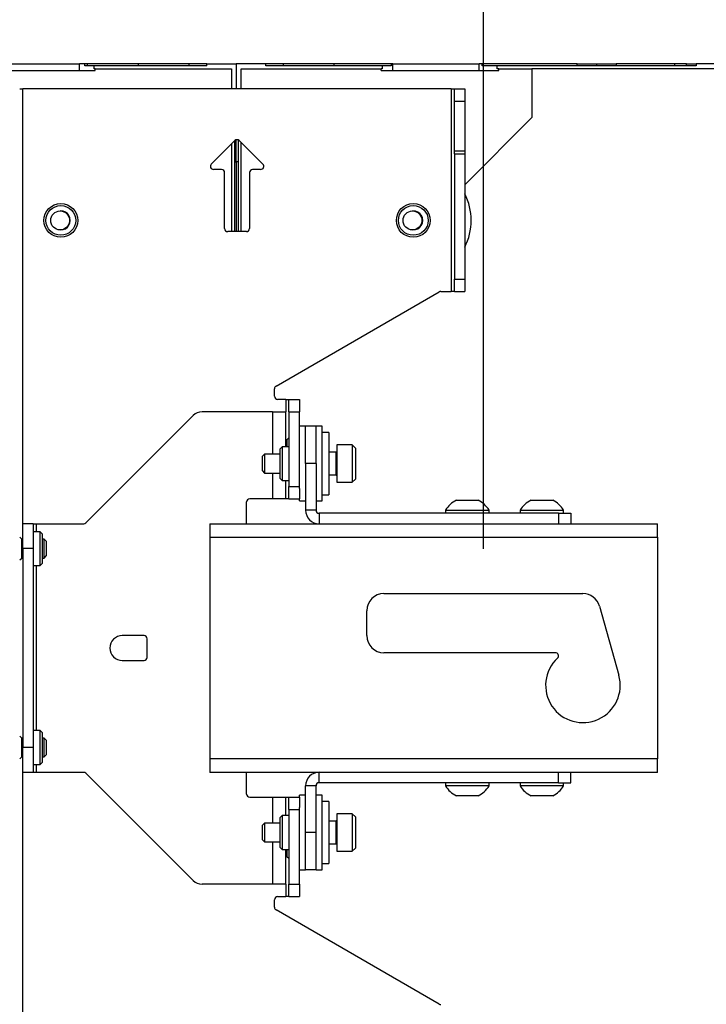
# Paper-space layout 'Sheet2' of a CAD drawing. Units: inches. Extents: x 5 to 149, y 2 to 97.
# Drawn here: x 69 to 76, y 70 to 80 of the extents above; entities that cross this region are included whole.
import ezdxf

# ---------------------------------------------------------------- set-up
doc = ezdxf.new("R2010")
doc.units = ezdxf.units.IN
doc.header["$MEASUREMENT"] = 0
doc.header["$PDSIZE"] = -1
doc.layers.add('LAYER_1', color=5, linetype='Continuous')
doc.styles.add('SLDTEXTSTYLE1', font='TXT', dxfattribs={"width": 0.75})
doc.dimstyles.new('SLDDIMSTYLE0', dxfattribs={"dimtxt": 0.9375, "dimasz": 0.9375, "dimexe": 0, "dimexo": 0.0625, "dimgap": 0.234375, "dimtad": 0, "dimtih": 1, "dimtoh": 1, "dimrnd": 1e-09, "dimzin": 12, "dimdsep": 46, "dimtxsty": 'SLDTEXTSTYLE1', "dimsah": 1, "dimcen": 0.09, "dimadec": 0, "dimazin": 3, "dimtfac": 1, "dimtofl": 0, "dimtmove": 0, "dimatfit": 3, "dimfxl": 1, "dimfrac": 2, "dimtolj": 1, "dimtzin": 12, "dimarcsym": 0})

# ---------------------------------------------------------------- blocks, each defined once
blk = doc.blocks.new('_D_27')
at = {"layer": 'LAYER_1', "color": 7, "ltscale": 9}
for p, q in [((50.3772, 74.2342), (50.3772, 82.2442)), ((73.9992, 74.2342), (73.9992, 82.2442)), ((50.3772, 81.1192), (59.5393, 81.1192)), ((60.63, 81.1192), (60.3449, 81.1192)), ((60.3449, 81.1192), (60.3449, 79.6296)), ((63.7463, 81.1192), (64.0315, 81.1192)), ((64.0315, 81.1192), (64.0315, 79.6296)), ((73.9992, 81.1192), (64.837, 81.1192)), ((60.3449, 79.6296), (60.63, 79.6296)), ((64.0315, 79.6296), (63.7463, 79.6296))]:
    blk.add_line(p, q, dxfattribs=at)
for points in [[(50.3772, 81.1192), (51.3147, 80.975), (51.3147, 81.2635)], [(73.9992, 81.1192), (73.0617, 81.2635), (73.0617, 80.975)]]:
    blk.add_solid(points, dxfattribs=at)
at = {"layer": 'LAYER_1', "color": 7, "ltscale": 9, "char_height": 0.9375, "attachment_point": 1, "style": 'SLDTEXTSTYLE1'}
for s, insert in [('23.62', (60.63, 82.5178)), ('600.0', (60.63, 80.8381))]:
    blk.add_mtext(s, dxfattribs=dict(at, insert=insert))
blk = doc.blocks.new('_D_28')
at = {"layer": 'LAYER_1', "color": 7, "ltscale": 9}
for p, q in [((73.9992, 74.2342), (73.9992, 82.2442)), ((91.005, 74.2342), (91.005, 82.2442)), ((73.9992, 81.1192), (79.8532, 81.1192)), ((80.9439, 81.1192), (80.6588, 81.1192)), ((80.6588, 81.1192), (80.6588, 79.6296)), ((84.0603, 81.1192), (84.3454, 81.1192)), ((84.3454, 81.1192), (84.3454, 79.6296)), ((91.005, 81.1192), (85.151, 81.1192)), ((80.6588, 79.6296), (80.9439, 79.6296)), ((84.3454, 79.6296), (84.0603, 79.6296))]:
    blk.add_line(p, q, dxfattribs=at)
for points in [[(73.9992, 81.1192), (74.9367, 80.975), (74.9367, 81.2635)], [(91.005, 81.1192), (90.0675, 81.2635), (90.0675, 80.975)]]:
    blk.add_solid(points, dxfattribs=at)
at = {"layer": 'LAYER_1', "color": 7, "ltscale": 9, "char_height": 0.9375, "attachment_point": 1, "style": 'SLDTEXTSTYLE1'}
for s, insert in [('17.01', (80.9439, 82.5178)), ('431.9', (80.9439, 80.8381))]:
    blk.add_mtext(s, dxfattribs=dict(at, insert=insert))
blk = doc.blocks.new('_D_30')
at = {"layer": 'LAYER_1', "color": 7, "ltscale": 9}
for p, q in [((28.4176, 74.2342), (28.4176, 85.9066)), ((73.9992, 74.2342), (73.9992, 85.9066)), ((28.4176, 84.7816), (48.2132, 84.7816)), ((49.3039, 84.7816), (49.0187, 84.7816)), ((49.0187, 84.7816), (49.0187, 83.292)), ((53.1129, 84.7816), (53.3981, 84.7816)), ((53.3981, 84.7816), (53.3981, 83.292)), ((73.9992, 84.7816), (54.2036, 84.7816)), ((49.0187, 83.292), (49.3039, 83.292)), ((53.3981, 83.292), (53.1129, 83.292))]:
    blk.add_line(p, q, dxfattribs=at)
for points in [[(28.4176, 84.7816), (29.3551, 84.6374), (29.3551, 84.9258)], [(73.9992, 84.7816), (73.0617, 84.9258), (73.0617, 84.6374)]]:
    blk.add_solid(points, dxfattribs=at)
at = {"layer": 'LAYER_1', "color": 7, "ltscale": 9, "char_height": 0.9375, "attachment_point": 1, "style": 'SLDTEXTSTYLE1'}
for s, insert in [('45.58', (49.6503, 86.1802)), ('1157.8', (49.3039, 84.5005))]:
    blk.add_mtext(s, dxfattribs=dict(at, insert=insert))
blk = doc.blocks.new('_D_31')
at = {"layer": 'LAYER_1', "color": 7, "ltscale": 9}
for p, q in [((28.4176, 74.2342), (28.4176, 88.9892)), ((91.005, 74.2342), (91.005, 88.9892)), ((28.4176, 87.8642), (56.7161, 87.8642)), ((57.8068, 87.8642), (57.5216, 87.8642)), ((57.5216, 87.8642), (57.5216, 86.3746)), ((61.6158, 87.8642), (61.901, 87.8642)), ((61.901, 87.8642), (61.901, 86.3746)), ((91.005, 87.8642), (62.7065, 87.8642)), ((57.5216, 86.3746), (57.8068, 86.3746)), ((61.901, 86.3746), (61.6158, 86.3746))]:
    blk.add_line(p, q, dxfattribs=at)
for points in [[(28.4176, 87.8642), (29.3551, 87.72), (29.3551, 88.0084)], [(91.005, 87.8642), (90.0675, 88.0084), (90.0675, 87.72)]]:
    blk.add_solid(points, dxfattribs=at)
at = {"layer": 'LAYER_1', "color": 7, "ltscale": 9, "char_height": 0.9375, "attachment_point": 1, "style": 'SLDTEXTSTYLE1'}
for s, insert in [('62.59', (58.1532, 89.2628)), ('1589.7', (57.8068, 87.5831))]:
    blk.add_mtext(s, dxfattribs=dict(at, insert=insert))

psp = doc.layouts.new('Sheet2')

# ---------------------------------------------------------------- linework, layer by layer
at = {"color": 7, "linetype": 'Continuous', "lineweight": 25, "ltscale": 9}
for p, q in [((69.074, 79.1123), (69.9402, 79.1123)), ((69.9402, 79.0434), (69.9402, 79.1123)), ((69.9914, 79.1123), (69.9402, 79.1123)), ((69.9914, 79.0926), (69.9914, 79.1123)), ((70.0189, 79.1123), (69.9914, 79.1123)), ((70.0189, 79.0926), (70.0189, 79.1123)), ((70.5307, 79.1123), (70.0189, 79.1123)), ((70.5307, 79.0926), (70.5307, 79.1123)), ((71.0409, 79.1123), (70.5307, 79.1123)), ((71.0409, 79.0926), (71.0409, 79.1123)), ((71.2197, 79.1123), (71.0409, 79.1123)), ((71.2197, 79.0926), (71.2197, 79.1123)), ((71.2197, 79.1123), (71.515, 79.1123)), ((71.515, 79.1123), (71.515, 78.8623)), ((71.8102, 79.1123), (71.515, 79.1123)), ((71.8102, 79.0926), (71.8102, 79.1123)), ((71.989, 79.1123), (71.8102, 79.1123)), ((71.989, 79.0926), (71.989, 79.1123)), ((72.4992, 79.1123), (71.989, 79.1123)), ((72.4992, 79.0926), (72.4992, 79.1123)), ((73.0718, 79.1123), (72.4992, 79.1123)), ((73.0718, 79.1123), (73.0718, 79.0926)), ((73.0898, 79.1123), (73.0718, 79.1123)), ((73.0898, 79.1123), (73.9559, 79.1123)), ((73.0898, 79.0434), (73.0898, 79.1123)), ((73.9559, 79.0434), (73.9559, 79.1123)), ((73.9858, 79.1123), (73.9559, 79.1123)), ((73.9858, 79.0926), (73.9858, 79.1123)), ((74.9402, 79.1123), (73.9858, 79.1123)), ((74.9402, 79.0926), (74.9402, 79.1123)), ((74.9402, 79.1123), (75.137, 79.1123)), ((75.137, 79.1123), (75.137, 79.0926)), ((75.137, 79.1123), (75.3339, 79.1123)), ((75.3339, 79.1123), (75.3339, 79.0926)), ((75.9244, 79.1123), (75.3339, 79.1123)), ((75.9244, 79.0926), (75.9244, 79.1123)), ((76.0397, 79.1123), (75.9244, 79.1123)), ((76.0397, 79.0926), (76.0397, 79.1123)), ((76.0397, 79.1123), (76.1377, 79.1123)), ((76.1377, 79.1123), (76.1377, 79.0926)), ((76.341, 79.1123), (76.1377, 79.1123)), ((68.9165, 79.0434), (70.0976, 79.0434)), ((70.0862, 79.0926), (69.9914, 79.0926)), ((70.0862, 79.0631), (70.0862, 79.0926)), ((71.2197, 79.0926), (70.0862, 79.0926)), ((70.0976, 79.0631), (70.0862, 79.0631)), ((70.0976, 79.0434), (70.0976, 79.0631)), ((70.0976, 79.0631), (71.4657, 79.0631)), ((71.4657, 79.0631), (71.4657, 78.8623)), ((71.5642, 78.8623), (71.5642, 79.0631)), ((71.5642, 79.0631), (72.9717, 79.0631)), ((72.9802, 79.0926), (71.8102, 79.0926)), ((72.9717, 79.0434), (72.9717, 79.0631)), ((72.9802, 79.0631), (72.9717, 79.0631)), ((72.9717, 79.0434), (74.1528, 79.0434)), ((72.9802, 79.0926), (72.9802, 79.0631)), ((73.0718, 79.0926), (72.9802, 79.0926)), ((74.1384, 79.0926), (73.9858, 79.0926)), ((74.1384, 79.0631), (74.1384, 79.0926)), ((76.1377, 79.0926), (74.1384, 79.0926)), ((74.1528, 79.0631), (74.1384, 79.0631)), ((74.1528, 79.0434), (74.1528, 79.0631)), ((74.1528, 79.0631), (74.4864, 79.0631)), ((74.4864, 79.0631), (74.4864, 78.571)), ((92.203, 79.0631), (74.4864, 79.0631)), ((69.3376, 78.8623), (69.3688, 78.8623)), ((73.6758, 78.8623), (69.3688, 78.8623)), ((73.6758, 78.8623), (73.7071, 78.8623)), ((73.6758, 78.8623), (73.6758, 76.8222)), ((73.7071, 78.8623), (73.8117, 78.8623)), ((73.7071, 78.7373), (73.7071, 78.8623)), ((73.8117, 78.8623), (73.8117, 78.7373)), ((73.7071, 78.7373), (73.8117, 78.7373)), ((73.7071, 78.2373), (73.7071, 78.7373)), ((73.8117, 78.7373), (73.8117, 78.2373)), ((74.4864, 78.571), (73.8117, 77.896)), ((71.2632, 78.1032), (71.5002, 78.3402)), ((71.4953, 78.3353), (71.4953, 77.4248)), ((71.515, 78.1281), (71.515, 78.3485)), ((71.5346, 78.3468), (71.5346, 77.4248)), ((71.5444, 78.3402), (71.7815, 78.1032)), ((71.5642, 77.4248), (71.5642, 78.3205)), ((71.4657, 78.3057), (71.4657, 77.4248)), ((73.7071, 78.2373), (73.8117, 78.2373)), ((73.7071, 78.2061), (73.7071, 78.2373)), ((73.8117, 78.2373), (73.8117, 78.2061)), ((71.4953, 78.1281), (71.515, 78.1281)), ((71.5346, 78.1281), (71.515, 78.1281)), ((71.515, 78.1281), (71.515, 77.4248)), ((73.7071, 78.2061), (73.8117, 78.2061)), ((73.7071, 78.2061), (73.7071, 76.9472)), ((73.8117, 78.2061), (73.8117, 76.9472)), ((71.3661, 78.0498), (71.2853, 78.0498)), ((71.7594, 78.0498), (71.6786, 78.0498)), ((71.3973, 77.4561), (71.3973, 78.0186)), ((71.6473, 78.0186), (71.6473, 77.4561)), ((71.6161, 77.4248), (71.4286, 77.4248)), ((73.7071, 76.8222), (73.7071, 76.9472)), ((73.7071, 76.9472), (73.8117, 76.9472)), ((73.8117, 76.9472), (73.8117, 76.8222)), ((71.9148, 75.8713), (73.5544, 76.818)), ((73.5701, 76.8222), (73.6758, 76.8222)), ((73.7071, 76.8222), (73.6758, 76.8222)), ((73.7071, 76.8222), (73.8117, 76.8222)), ((71.8992, 75.7686), (71.8992, 75.8443)), ((72.0133, 75.7373), (71.9304, 75.7373)), ((72.0133, 75.7373), (72.0446, 75.7373)), ((72.0446, 75.7373), (72.1492, 75.7373)), ((72.0446, 75.6123), (72.0446, 75.7373)), ((72.1492, 75.7373), (72.1492, 75.6123)), ((70.0029, 74.4965), (71.0822, 75.5757)), ((71.8775, 75.6123), (71.1706, 75.6123)), ((71.8775, 75.6123), (72.0134, 75.6123)), ((72.0134, 75.2619), (72.0134, 75.6123)), ((72.0446, 75.6123), (72.0446, 74.8623)), ((72.0446, 75.6123), (72.1492, 75.6123)), ((72.1492, 75.34), (72.1492, 75.6123)), ((72.2117, 75.4669), (72.1492, 75.4669)), ((72.2117, 75.0919), (72.2117, 75.4669)), ((72.3163, 75.4669), (72.2117, 75.4669)), ((72.3788, 75.4669), (72.3163, 75.4669)), ((72.3163, 75.0919), (72.3163, 75.4669)), ((72.3788, 74.7169), (72.3788, 75.4669)), ((72.0446, 75.3518), (72.0222, 75.3323)), ((72.4438, 75.4044), (72.3788, 75.4044)), ((72.4438, 75.4044), (72.4438, 74.7794)), ((71.9748, 75.2619), (71.9546, 75.2417)), ((72.0446, 75.2619), (71.9748, 75.2619)), ((71.9748, 75.2619), (71.9748, 74.9219)), ((72.0222, 75.3323), (72.0134, 75.3323)), ((72.0222, 75.3323), (72.0222, 75.2619)), ((72.1492, 74.842), (72.1492, 75.34)), ((72.6812, 75.2794), (72.5242, 75.2794)), ((72.5242, 75.2794), (72.5242, 74.9044)), ((72.7122, 75.2484), (72.6812, 75.2794)), ((72.6812, 75.2794), (72.6812, 74.9044)), ((71.799, 75.1869), (71.7742, 75.1621)), ((71.7742, 75.1621), (71.7742, 75.0217)), ((71.9546, 75.1869), (71.799, 75.1869)), ((71.799, 75.1869), (71.799, 74.9969)), ((71.9546, 74.9422), (71.9546, 75.2417)), ((72.5152, 75.2054), (72.4438, 75.2054)), ((72.7122, 75.2484), (72.7122, 74.9354)), ((72.2117, 75.0919), (72.2117, 74.6232)), ((72.3163, 75.0919), (72.2117, 75.0919)), ((72.3163, 75.0919), (72.3163, 74.6232)), ((71.7742, 75.0217), (71.799, 74.9969)), ((71.799, 74.9969), (71.9546, 74.9969)), ((72.4438, 74.9784), (72.5152, 74.9784)), ((71.9546, 74.9422), (71.9748, 74.9219)), ((71.9748, 74.9219), (72.0446, 74.9219)), ((72.0134, 74.7373), (72.0134, 74.9219)), ((72.0446, 74.8623), (72.1492, 74.8623)), ((72.0446, 74.7373), (72.0446, 74.8623)), ((72.5242, 74.9044), (72.6812, 74.9044)), ((72.6812, 74.9044), (72.7122, 74.9354)), ((72.1492, 74.842), (72.1492, 74.7373)), ((72.3788, 74.7794), (72.4438, 74.7794)), ((71.6184, 74.4873), (71.6184, 74.7061)), ((71.8775, 74.7373), (71.6496, 74.7373)), ((72.0134, 74.7373), (71.8775, 74.7373)), ((72.0446, 74.7373), (72.0133, 74.7373)), ((72.0446, 74.7373), (72.1492, 74.7373)), ((72.1492, 74.7169), (72.1492, 74.7373)), ((72.1492, 74.7169), (72.2117, 74.7169)), ((72.3163, 74.7169), (72.3788, 74.7169)), ((73.7274, 74.7239), (73.9423, 74.7239)), ((73.9423, 74.7239), (73.9459, 74.7239)), ((74.4774, 74.7239), (74.6923, 74.7239)), ((74.6923, 74.7239), (74.6959, 74.7239)), ((72.3163, 74.6232), (72.2117, 74.6232)), ((74.7538, 74.5919), (72.3475, 74.5919)), ((72.3475, 74.5919), (72.3475, 74.4873)), ((73.6182, 74.6229), (73.6182, 74.5919)), ((73.6182, 74.6229), (74.0478, 74.6229)), ((74.0478, 74.6229), (74.0552, 74.6229)), ((74.0552, 74.5919), (74.0552, 74.6229)), ((74.3682, 74.6229), (74.3682, 74.5919)), ((74.3682, 74.6229), (74.7978, 74.6229)), ((74.7538, 74.5919), (74.7538, 74.4873)), ((74.7538, 74.5919), (74.8788, 74.5919)), ((74.7978, 74.6229), (74.8052, 74.6229)), ((74.8052, 74.5919), (74.8052, 74.6229)), ((74.8788, 74.5919), (74.8788, 74.4873)), ((69.4734, 74.4873), (69.3688, 74.4873)), ((69.3688, 74.2373), (69.3688, 74.4873)), ((69.4734, 74.4873), (69.4734, 74.2373)), ((69.4734, 74.4873), (69.5046, 74.4873)), ((69.5046, 74.4873), (69.9808, 74.4873)), ((71.2492, 74.4873), (75.7492, 74.4873)), ((71.2492, 74.4873), (71.2492, 74.3515)), ((75.7492, 74.3515), (75.7492, 74.4873)), ((69.5431, 74.4073), (69.4734, 74.4073)), ((69.5634, 74.3871), (69.5431, 74.4073)), ((69.5431, 74.4018), (69.5431, 74.4073)), ((69.5431, 74.0673), (69.5431, 74.4018)), ((69.5634, 74.3871), (69.5634, 74.0876)), ((69.36, 74.3323), (69.3376, 74.3518)), ((69.3688, 74.3323), (69.36, 74.3323)), ((69.36, 74.1423), (69.36, 74.3323)), ((69.5832, 74.3323), (69.5634, 74.3323)), ((69.608, 74.3075), (69.5832, 74.3323)), ((69.5832, 74.1423), (69.5832, 74.3323)), ((69.608, 74.1671), (69.608, 74.3075)), ((71.2492, 74.3515), (71.2492, 72.1232)), ((71.2492, 74.3515), (75.7492, 74.3515)), ((75.7492, 74.3515), (75.7492, 72.1232)), ((69.4734, 74.2373), (69.3688, 74.2373)), ((69.3688, 74.2373), (69.3688, 72.2373)), ((69.4734, 74.2373), (69.4734, 72.2373)), ((69.5832, 74.1423), (69.608, 74.1671)), ((69.3376, 74.1229), (69.36, 74.1423)), ((69.36, 74.1423), (69.3688, 74.1423)), ((69.4734, 74.0673), (69.5431, 74.0673)), ((69.5431, 74.0673), (69.5634, 74.0876)), ((69.5634, 74.1423), (69.5832, 74.1423)), ((72.9992, 73.7842), (74.9992, 73.7842)), ((72.8273, 73.3623), (72.8273, 73.6123)), ((75.1646, 73.6589), (75.3602, 72.9639)), ((70.5875, 73.3623), (70.3688, 73.3623)), ((70.6188, 73.1436), (70.6188, 73.3311)), ((74.7219, 73.1904), (72.9992, 73.1904)), ((70.3688, 73.1123), (70.5875, 73.1123)), ((69.5431, 72.4073), (69.4734, 72.4073)), ((69.5634, 72.3871), (69.5431, 72.4073)), ((69.5431, 72.0673), (69.5431, 72.4073)), ((69.5634, 72.3871), (69.5634, 72.0876)), ((69.36, 72.3323), (69.3376, 72.3518)), ((69.3688, 72.3323), (69.36, 72.3323)), ((69.36, 72.1423), (69.36, 72.3323)), ((69.5832, 72.3323), (69.5634, 72.3323)), ((69.608, 72.3075), (69.5832, 72.3323)), ((69.5832, 72.1423), (69.5832, 72.3323)), ((69.608, 72.1671), (69.608, 72.3075)), ((69.4734, 72.2373), (69.3688, 72.2373)), ((69.3688, 71.9873), (69.3688, 72.2373)), ((69.4734, 72.2373), (69.4734, 71.9873)), ((69.3376, 72.1229), (69.36, 72.1423)), ((69.36, 72.1423), (69.3688, 72.1423)), ((69.5431, 72.0673), (69.5634, 72.0876)), ((69.5634, 72.1423), (69.5832, 72.1423)), ((69.5832, 72.1423), (69.608, 72.1671)), ((75.7492, 72.1232), (71.2492, 72.1232)), ((71.2492, 72.1232), (71.2492, 71.9873)), ((75.7492, 71.9873), (75.7492, 72.1232)), ((69.4734, 71.9873), (69.3688, 71.9873)), ((69.4734, 72.0673), (69.5431, 72.0673)), ((69.5046, 71.9873), (69.4734, 71.9873)), ((69.9808, 71.9873), (69.5046, 71.9873)), ((75.7492, 71.9873), (71.2492, 71.9873)), ((71.6184, 71.7686), (71.6184, 71.9873)), ((72.3475, 71.8827), (72.3475, 71.9873)), ((74.7538, 71.8827), (74.7538, 71.9873)), ((74.8788, 71.8827), (74.8788, 71.9873)), ((71.0822, 70.8989), (70.0029, 71.9782)), ((72.3163, 71.8515), (72.2117, 71.8515)), ((72.2117, 71.3827), (72.2117, 71.8515)), ((72.3163, 71.3827), (72.3163, 71.8515)), ((74.7538, 71.8827), (72.3475, 71.8827)), ((73.6182, 71.8827), (73.6182, 71.8517)), ((74.0552, 71.8517), (73.6182, 71.8517)), ((74.0552, 71.8517), (74.0552, 71.8827)), ((74.3682, 71.8827), (74.3682, 71.8517)), ((74.8052, 71.8517), (74.3682, 71.8517)), ((74.7538, 71.8827), (74.8788, 71.8827)), ((74.8052, 71.8517), (74.8052, 71.8827)), ((71.6496, 71.7373), (71.8775, 71.7373)), ((71.8775, 71.7373), (72.0134, 71.7373)), ((72.0133, 71.7373), (72.0446, 71.7373)), ((72.0134, 71.5527), (72.0134, 71.7373)), ((72.0446, 71.7373), (72.1492, 71.7373)), ((72.0446, 71.6123), (72.0446, 71.7373)), ((72.2117, 71.7577), (72.1492, 71.7577)), ((72.1492, 71.7373), (72.1492, 71.7577)), ((72.1492, 71.7373), (72.1492, 71.6326)), ((72.3788, 71.7577), (72.3163, 71.7577)), ((72.3788, 71.3473), (72.3788, 71.7577)), ((72.4438, 71.6952), (72.3788, 71.6952)), ((72.4438, 71.6952), (72.4438, 71.0702)), ((73.9459, 71.7507), (73.7274, 71.7507)), ((74.6959, 71.7507), (74.4774, 71.7507)), ((72.0446, 71.6123), (72.1492, 71.6123)), ((72.0446, 71.6123), (72.0446, 70.8623)), ((72.1492, 71.1347), (72.1492, 71.6326)), ((71.9748, 71.5527), (71.9546, 71.5325)), ((71.9546, 71.233), (71.9546, 71.5325)), ((72.0446, 71.5527), (71.9748, 71.5527)), ((71.9748, 71.5527), (71.9748, 71.2127)), ((72.5152, 71.4962), (72.4438, 71.4962)), ((72.6812, 71.5702), (72.5242, 71.5702)), ((72.5242, 71.5702), (72.5242, 71.2327)), ((72.7122, 71.5392), (72.6812, 71.5702)), ((72.6812, 71.5702), (72.6812, 71.2327)), ((72.7122, 71.5392), (72.7122, 71.2575)), ((71.799, 71.4777), (71.7742, 71.4529)), ((71.7742, 71.4529), (71.7742, 71.3265)), ((71.9546, 71.4777), (71.799, 71.4777)), ((71.799, 71.4777), (71.799, 71.3067)), ((71.7742, 71.3265), (71.7742, 71.3125)), ((71.7742, 71.3125), (71.799, 71.2877)), ((71.799, 71.3067), (71.799, 71.2877)), ((72.2117, 71.0077), (72.2117, 71.3827)), ((72.3163, 71.3827), (72.2117, 71.3827)), ((72.3163, 71.3473), (72.3163, 71.3827)), ((72.3163, 71.0077), (72.3163, 71.3827)), ((72.3163, 71.0077), (72.3163, 71.3473)), ((72.3788, 71.0077), (72.3788, 71.3473)), ((71.799, 71.2877), (71.9546, 71.2877)), ((71.9546, 71.233), (71.9748, 71.2127)), ((71.9748, 71.2127), (72.0446, 71.2127)), ((72.0134, 70.8623), (72.0134, 71.2127)), ((72.0222, 71.2127), (72.0222, 71.1423)), ((72.4438, 71.2692), (72.5152, 71.2692)), ((72.5242, 71.2327), (72.5242, 71.1952)), ((72.5242, 71.1952), (72.6812, 71.1952)), ((72.6812, 71.2327), (72.6812, 71.1952)), ((72.6812, 71.1952), (72.7122, 71.2262)), ((72.7122, 71.2575), (72.7122, 71.2262)), ((72.0134, 71.1423), (72.0222, 71.1423)), ((72.0222, 71.1423), (72.0446, 71.1229)), ((72.1492, 70.8623), (72.1492, 71.1347)), ((72.1492, 71.0077), (72.2117, 71.0077)), ((72.3163, 71.0077), (72.2117, 71.0077)), ((72.3163, 71.0077), (72.3788, 71.0077)), ((72.3788, 71.0702), (72.4438, 71.0702)), ((71.8775, 70.8623), (71.1706, 70.8623)), ((72.0134, 70.8623), (71.8775, 70.8623)), ((72.0446, 70.8623), (72.1492, 70.8623)), ((72.0446, 70.7373), (72.0446, 70.8623)), ((72.1492, 70.8623), (72.1492, 70.7373)), ((71.8992, 70.6304), (71.8992, 70.7061)), ((71.9304, 70.7373), (72.0133, 70.7373)), ((72.0446, 70.7373), (72.0133, 70.7373)), ((72.0446, 70.7373), (72.1492, 70.7373)), ((73.5544, 69.6567), (71.9148, 70.6033))]:
    psp.add_line(p, q, dxfattribs=at)
at = {"color": 8, "linetype": 'Continuous', "lineweight": 25, "ltscale": 9}
for p, q in [((69.3688, 74.4873), (69.3688, 78.8623)), ((72.0133, 75.7373), (72.0133, 75.6123)), ((71.8775, 75.6123), (71.8775, 75.1869)), ((72.5152, 75.2054), (72.5152, 74.9784)), ((71.8775, 74.9969), (71.8775, 74.7373)), ((69.5046, 74.4873), (69.5046, 74.4073)), ((69.5046, 74.0673), (69.5046, 72.4073)), ((69.3688, 60.6012), (69.3688, 71.9873)), ((69.5046, 72.0673), (69.5046, 71.9873)), ((71.8775, 71.7373), (71.8775, 71.4777)), ((72.5152, 71.4962), (72.5152, 71.2919)), ((72.5152, 71.2919), (72.5152, 71.2692)), ((71.8775, 71.2877), (71.8775, 70.8623)), ((72.0133, 70.8623), (72.0133, 70.7373))]:
    psp.add_line(p, q, dxfattribs=at)
at = {"color": 7, "linetype": 'Continuous', "lineweight": 25, "ltscale": 81}
for centre, radius in [((69.7507, 77.5375), 0.17), ((69.7507, 77.5375), 0.1497), ((69.7443, 77.5375), 0.095), ((73.294, 77.5375), 0.17), ((73.294, 77.5375), 0.1497), ((73.2856, 77.5375), 0.095)]:
    psp.add_circle(centre, radius, dxfattribs=at)
for centre, radius, start, end in [((71.5223, 78.3181), 0.0313, 45, 135), ((71.2853, 78.0811), 0.0313, 135, 270), ((71.3661, 78.0186), 0.0312, 0, 90), ((71.6786, 78.0186), 0.0312, 90, 180), ((71.7594, 78.0811), 0.0313, 270, 45), ((73.2856, 77.5375), 0.5906, 332.97473, 27.02527), ((69.7507, 77.5375), 0.095, 268.07284, 91.92716), ((73.294, 77.5375), 0.095, 267.50009, 92.50046), ((71.4286, 77.4561), 0.0313, 180, 270), ((71.6161, 77.4561), 0.0313, 270, 0), ((73.5701, 76.7909), 0.0312, 90, 120), ((71.9304, 75.8443), 0.0313, 120, 180), ((71.9304, 75.7686), 0.0313, 180, 270), ((71.1706, 75.4873), 0.125, 90, 135), ((72.5152, 75.2144), 0.009, 270, 0), ((72.5152, 74.9694), 0.009, 0, 90), ((71.6496, 74.7061), 0.0312, 90, 180), ((73.8367, 74.4962), 0.2526, 115.62563, 149.88022), ((73.8367, 74.4962), 0.2526, 30.11978, 64.37437), ((74.5867, 74.4962), 0.2526, 115.62563, 149.88022), ((74.5867, 74.4962), 0.2526, 30.11978, 64.37437), ((72.3475, 74.6232), 0.1359, 180, 270), ((72.3475, 74.6232), 0.0312, 180, 270), ((69.9808, 74.5186), 0.0312, 270, 315), ((72.9992, 73.6123), 0.1719, 90, 180), ((74.9992, 73.6123), 0.1719, 15.71386, 90), ((70.3688, 73.2373), 0.125, 90, 270), ((70.5875, 73.3311), 0.0313, 0, 90), ((72.9992, 73.3623), 0.1719, 180, 270), ((74.7219, 73.1592), 0.0313, 313.04908, 90), ((70.5875, 73.1436), 0.0312, 270, 0), ((74.9992, 72.8623), 0.375, 133.04908, 15.71386), ((69.9808, 71.9561), 0.0312, 45, 90), ((72.3475, 71.8515), 0.1359, 90, 180), ((72.3475, 71.8515), 0.0313, 90, 180), ((73.8367, 71.9785), 0.2526, 210.11978, 244.37437), ((73.8367, 71.9785), 0.2526, 295.62563, 329.88022), ((74.5867, 71.9785), 0.2526, 210.11978, 244.37437), ((74.5867, 71.9785), 0.2526, 295.62563, 329.88022), ((71.6496, 71.7686), 0.0312, 180, 270), ((72.5152, 71.5052), 0.009, 270, 0), ((72.5152, 71.2602), 0.009, 0, 90), ((71.1706, 70.9873), 0.125, 225, 270), ((71.9304, 70.7061), 0.0313, 90, 180), ((71.9304, 70.6304), 0.0313, 180, 240), ((73.5701, 69.6837), 0.0312, 240, 270)]:
    psp.add_arc(centre, radius, start, end, dxfattribs=at)
at = {"color": 7, "linetype": 'Continuous', "lineweight": 0, "ltscale": 9}
psp.add_point((73.9992, 73.7842), dxfattribs=at)

# ---------------------------------------------------------------- dimensions: what is measured, and where the dimension line sits
at = {"layer": 'LAYER_1', "color": 7, "ltscale": 9}
for base, p1, p2, angle, picture, middle in [((28.4176, 87.8642), (91.005, 73.7842), (28.4176, 73.7842), 360, '_D_31', (59.7113, 87.8642)), ((73.9992, 84.7816), (28.4176, 73.7842), (73.9992, 73.7842), 360, '_D_30', (51.2084, 84.7816)), ((91.005, 81.1192), (73.9992, 73.7842), (91.005, 73.7842), 0, '_D_28', (82.5021, 81.1192))]:
    dim = psp.add_linear_dim(base=base, p1=p1, p2=p2, angle=angle, dimstyle='SLDDIMSTYLE0', dxfattribs=at)
    dim.commit()
    dim.dimension.update_dxf_attribs({"geometry": picture, "text_midpoint": middle, "dimtype": 160})
dim = psp.add_linear_dim(base=(73.9992, 81.1192), p1=(50.3772, 73.7842), p2=(73.9992, 73.7842), dimstyle='SLDDIMSTYLE0', dxfattribs=at)
dim.commit()
dim.dimension.update_dxf_attribs({"geometry": '_D_27', "text_midpoint": (62.1882, 81.1192), "dimtype": 160})

doc.saveas('drawing.dxf')
